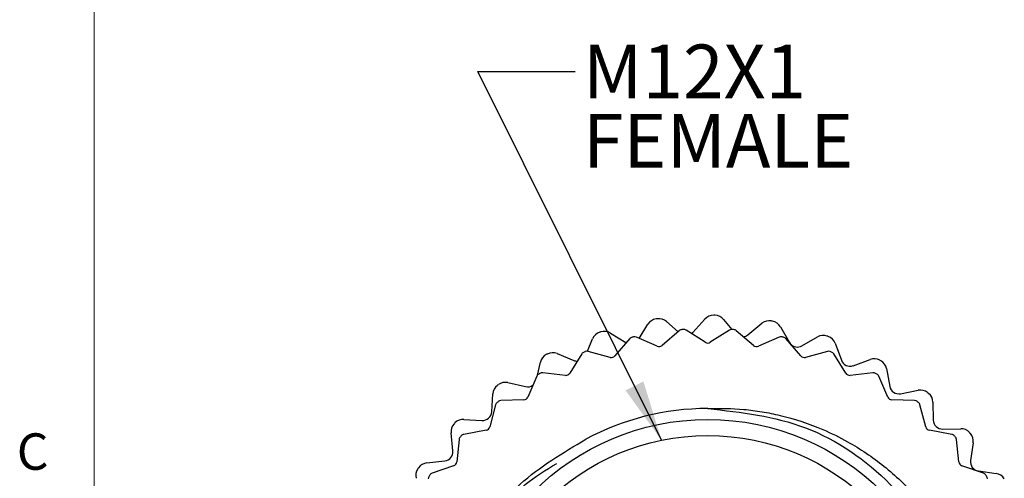
# Model space of a CAD drawing. Units: inches. Extents: x 0.4 to 16.6, y 0.2 to 10.8.
# Drawn here: x 0.4 to 3, y 6.8 to 8 of the extents above; entities that cross this region are included whole.
import ezdxf

# ---------------------------------------------------------------- set-up
doc = ezdxf.new("R2010")
doc.units = ezdxf.units.IN
doc.header["$MEASUREMENT"] = 0
doc.styles.add('SLDTEXTSTYLE0', font='TXT', dxfattribs={"width": 0.75})
doc.dimstyles.new('SLDDIMSTYLE1', dxfattribs={"dimtxt": 0.18, "dimasz": 0.156, "dimexe": 0, "dimexo": 0.0625, "dimgap": 0, "dimtad": 0, "dimtih": 1, "dimtoh": 1, "dimdec": 0, "dimrnd": 1e-09, "dimzin": 0, "dimdsep": 46, "dimtxsty": 'Standard', "dimsah": 1, "dimcen": 0.09, "dimadec": 0, "dimazin": 0, "dimtfac": 0.156, "dimtdec": 0, "dimtofl": 0, "dimtmove": 0, "dimatfit": 3, "dimfxl": 0, "dimfrac": 2, "dimtolj": 1, "dimtzin": 0, "dimarcsym": 0})

# ---------------------------------------------------------------- blocks, each defined once
blk = doc.blocks.new('SW_NOTE_0_3')
at = {"color": 0, "linetype": 'Continuous', "lineweight": 0, "char_height": 0.1378, "attachment_point": 1, "style": 'SLDTEXTSTYLE0'}
for s, insert in [('M12X1', (0.0203, 0.0696)), ('FEMALE', (0.0203, -0.1086))]:
    blk.add_mtext(s, dxfattribs=dict(at, insert=insert))

msp = doc.modelspace()

# ---------------------------------------------------------------- linework, layer by layer
at = {"color": 7, "linetype": 'Continuous', "lineweight": 18}
msp.add_line((0.6263, 10.6421), (0.6263, 0.3921), dxfattribs=at)
at = {"color": 7, "linetype": 'Continuous', "lineweight": 25}
for p, q in [((2.0262, 7.1544), (2.0487, 7.1906)), ((2.0963, 7.1977), (2.126, 7.1715)), ((2.1644, 7.1692), (2.1951, 7.204)), ((2.2432, 7.2031), (2.2641, 7.1774)), ((2.3057, 7.1638), (2.3416, 7.1931)), ((2.3889, 7.1843), (2.4119, 7.144)), ((1.9523, 7.1681), (1.9917, 7.1437)), ((2.1292, 7.1742), (2.085, 7.136)), ((2.1961, 7.1443), (2.1467, 7.1756)), ((2.1614, 7.1663), (2.1644, 7.1692)), ((2.2582, 7.1756), (2.2088, 7.1443)), ((2.3199, 7.136), (2.2757, 7.1742)), ((1.8933, 7.1212), (1.9065, 7.1534)), ((2.0018, 7.1537), (1.9638, 7.1093)), ((1.9917, 7.1437), (1.9927, 7.1431)), ((2.0725, 7.1341), (2.0189, 7.1576)), ((2.386, 7.1576), (2.3324, 7.1341)), ((2.4411, 7.1093), (2.403, 7.1537)), ((2.4119, 7.144), (2.4138, 7.1412)), ((2.4441, 7.1352), (2.4844, 7.1582)), ((2.5296, 7.1417), (2.5456, 7.0982)), ((1.8152, 7.1153), (1.858, 7.0977)), ((1.8789, 7.1145), (1.8479, 7.0648)), ((1.9517, 7.1056), (1.8952, 7.1208)), ((2.5096, 7.1208), (2.4532, 7.1056)), ((2.5569, 7.0648), (2.5259, 7.1145)), ((1.7648, 7.0598), (1.7724, 7.0932)), ((2.576, 7.0842), (2.6195, 7.1002)), ((1.7633, 7.0573), (1.74, 7.0036)), ((1.8366, 7.0593), (1.7784, 7.066)), ((2.6265, 7.066), (2.5683, 7.0593)), ((2.6649, 7.0036), (2.6416, 7.0573)), ((2.6613, 7.0766), (2.67, 7.031)), ((1.6886, 7.0407), (1.7338, 7.0303)), ((1.6473, 6.9655), (1.6501, 7.0118)), ((2.6976, 7.0122), (2.7432, 7.0209)), ((1.6574, 6.9835), (1.6424, 6.927)), ((1.7296, 6.9965), (1.6711, 6.9945)), ((2.7338, 6.9945), (2.6753, 6.9965)), ((2.7625, 6.927), (2.7475, 6.9835)), ((2.7806, 6.9906), (2.7816, 6.9443)), ((1.576, 6.9462), (1.6223, 6.9434)), ((1.5476, 6.8653), (1.5428, 6.9114)), ((1.6332, 6.9184), (1.5756, 6.9077)), ((2.8292, 6.9077), (2.7717, 6.9184)), ((2.8058, 6.9212), (2.8521, 6.9222)), ((1.5637, 6.8948), (1.5573, 6.8367)), ((2.8475, 6.8367), (2.8411, 6.8948)), ((2.884, 6.8863), (2.8774, 6.8403)), ((1.4805, 6.8344), (1.5266, 6.8393)), ((1.5495, 6.8268), (1.4942, 6.8076)), ((2.9107, 6.8076), (2.8554, 6.8268)), ((2.8975, 6.8136), (2.9434, 6.807))]:
    msp.add_line(p, q, dxfattribs=at)
for radius in [0.6319, 0.5906]:
    msp.add_circle((2.2024, 6.3141), radius, dxfattribs=at)
for centre, radius, start, end in [((2.2173, 7.1845), 0.0295, 89.0252, 138.6625), ((2.2024, 6.3141), 0.9, 88.8262, 89.0252), ((2.2203, 7.1844), 0.0295, 39.1889, 88.8262), ((2.0738, 7.1751), 0.0295, 98.4989, 148.1362), ((2.2024, 6.3141), 0.9, 98.2999, 98.4989), ((2.0768, 7.1755), 0.0295, 48.6625, 98.2999), ((2.3603, 7.1702), 0.0295, 79.5516, 129.1889), ((2.2024, 6.3141), 0.9, 79.3525, 79.5516), ((2.3633, 7.1696), 0.0295, 29.7152, 79.3525), ((1.9338, 7.1421), 0.0295, 107.9726, 157.6099), ((2.2024, 6.3141), 0.9, 107.7735, 107.9726), ((1.9367, 7.1431), 0.0295, 58.1362, 107.7735), ((2.2024, 6.3141), 0.8655, 102.7422, 102.9721), ((2.0141, 7.1468), 0.0118, 66.2849, 102.7422), ((2.1369, 7.1653), 0.0118, 94.4007, 130.8579), ((2.2024, 6.3141), 0.8655, 94.1708, 94.4007), ((2.1404, 7.1656), 0.0118, 57.7135, 94.1708), ((2.2645, 7.1656), 0.0118, 85.8292, 122.2865), ((2.2024, 6.3141), 0.8655, 85.5993, 85.8292), ((2.2679, 7.1653), 0.0118, 49.1421, 85.5993), ((2.2908, 7.1821), 0.0236, 277.1764, 309.1889), ((2.3907, 7.1468), 0.0118, 77.2578, 113.7151), ((2.2024, 6.3141), 0.8655, 77.0279, 77.2578), ((2.499, 7.1325), 0.0295, 70.0779, 119.7152), ((2.2024, 6.3141), 0.9, 69.8788, 70.0779), ((2.5019, 7.1315), 0.0295, 20.2415, 69.8788), ((2.0108, 7.146), 0.0118, 102.9721, 139.4294), ((2.0772, 7.1449), 0.0118, 246.2849, 310.8579), ((2.2024, 7.1543), 0.0118, 237.7135, 302.2865), ((2.3277, 7.1449), 0.0118, 229.1421, 293.7151), ((2.3941, 7.146), 0.0118, 40.5706, 77.0279), ((2.4324, 7.1557), 0.0236, 223.2665, 299.7152), ((1.8012, 7.0866), 0.0295, 117.4463, 167.0836), ((2.2024, 6.3141), 0.9, 117.2472, 117.4463), ((1.8039, 7.088), 0.0295, 67.6099, 117.2472), ((1.889, 7.1082), 0.0118, 111.5435, 148.0008), ((2.2024, 6.3141), 0.8655, 111.3136, 111.5435), ((1.8921, 7.1094), 0.0118, 74.8564, 111.3136), ((1.9548, 7.117), 0.0118, 254.8564, 319.4294), ((2.4501, 7.117), 0.0118, 220.5706, 285.1436), ((2.5127, 7.1094), 0.0118, 68.6864, 105.1436), ((2.2024, 6.3141), 0.8655, 68.4565, 68.6864), ((2.5159, 7.1082), 0.0118, 31.9992, 68.4565), ((1.867, 7.1195), 0.0236, 247.6099, 270.7377), ((2.5678, 7.1064), 0.0236, 200.2415, 290.2415), ((2.6297, 7.0725), 0.0295, 60.6042, 110.2415), ((2.2024, 6.3141), 0.9, 60.4051, 60.6042), ((2.6323, 7.0711), 0.0295, 10.7678, 60.4051), ((1.7741, 7.0526), 0.0118, 120.115, 156.5722), ((2.2024, 6.3141), 0.8655, 119.885, 120.115), ((1.7771, 7.0543), 0.0118, 83.4278, 119.885), ((1.8379, 7.0711), 0.0118, 263.4278, 328.0008), ((2.567, 7.0711), 0.0118, 211.9992, 276.5722), ((2.6278, 7.0543), 0.0118, 60.115, 96.5722), ((2.2024, 6.3141), 0.8655, 59.885, 60.115), ((2.6308, 7.0526), 0.0118, 23.4278, 59.885), ((1.6795, 7.0101), 0.0295, 126.92, 176.5573), ((2.2024, 6.3141), 0.9, 126.7209, 126.92), ((1.682, 7.0119), 0.0295, 77.0836, 126.7209), ((1.7391, 7.0533), 0.0236, 257.0836, 307.4824), ((2.6932, 7.0354), 0.0236, 190.7678, 280.7678), ((2.7487, 6.9919), 0.0295, 51.1305, 100.7678), ((2.2024, 6.3141), 0.9, 50.9314, 51.1305), ((2.7511, 6.99), 0.0295, 1.2941, 50.9314), ((1.6688, 6.9805), 0.0118, 128.6864, 165.1436), ((2.2024, 6.3141), 0.8655, 128.4565, 128.6864), ((1.6715, 6.9826), 0.0118, 91.9992, 128.4565), ((1.7292, 7.0083), 0.0118, 271.9992, 336.5722), ((2.6757, 7.0083), 0.0118, 203.4278, 268.0008), ((2.7334, 6.9826), 0.0118, 51.5435, 88.0008), ((2.2024, 6.3141), 0.8655, 51.3136, 51.5435), ((2.736, 6.9805), 0.0118, 14.8564, 51.3136), ((1.6237, 6.967), 0.0236, 266.5573, 356.5573), ((2.2024, 6.3141), 0.66, 90, 118.3373), ((1.5721, 6.9145), 0.0295, 136.3937, 186.031), ((2.2024, 6.3141), 0.9, 136.1946, 136.3937), ((1.5742, 6.9167), 0.0295, 86.5573, 136.1946), ((2.8052, 6.9448), 0.0236, 181.2941, 271.2941), ((1.5778, 6.8961), 0.0118, 100.5706, 137.0279), ((1.631, 6.93), 0.0118, 280.5706, 345.1436), ((2.7739, 6.93), 0.0118, 194.8564, 259.4294), ((2.8271, 6.8961), 0.0118, 42.9721, 79.4294), ((2.8528, 6.8927), 0.0295, 41.6568, 91.2941), ((2.2024, 6.3141), 0.9, 41.4578, 41.6568), ((2.8548, 6.8905), 0.0295, 351.8204, 41.4578), ((1.5755, 6.8935), 0.0118, 137.2578, 173.7151), ((2.2024, 6.3141), 0.8655, 137.0279, 137.2578), ((2.2024, 6.3141), 0.8655, 42.7422, 42.9721), ((2.8294, 6.8935), 0.0118, 6.2849, 42.7422), ((1.5242, 6.8628), 0.0236, 276.031, 6.031), ((1.4836, 6.8051), 0.0295, 96.031, 145.6683), ((1.5456, 6.838), 0.0118, 289.1421, 353.7151), ((2.8593, 6.838), 0.0118, 186.2849, 250.8579), ((2.9008, 6.837), 0.0236, 171.8204, 261.8204), ((1.4819, 6.8026), 0.0295, 145.8673, 195.5047), ((2.2024, 6.3141), 0.9, 145.6683, 145.8673), ((1.4981, 6.7965), 0.0118, 109.1421, 145.5993), ((2.9068, 6.7965), 0.0118, 34.4007, 70.8579), ((2.9392, 6.7778), 0.0295, 32.1831, 81.8204), ((1.4961, 6.7936), 0.0118, 145.8292, 182.2865), ((2.2024, 6.3141), 0.8655, 145.5993, 145.8292), ((2.2024, 6.3141), 0.8655, 34.1708, 34.4007), ((2.9088, 6.7936), 0.0118, 357.7135, 34.1708)]:
    msp.add_arc(centre, radius, start, end, dxfattribs=at)
for points, knots in [([(2.2024, 6.9741), (2.2882, 6.9644), (2.4619, 6.9445), (2.681, 6.792), (2.8279, 6.5735), (2.88, 6.3141), (2.8279, 6.0551), (2.681, 5.8351), (2.4619, 5.6884), (2.2024, 5.6372), (1.943, 5.6884), (1.7238, 5.8352), (1.5772, 6.0548), (1.5242, 6.3151), (1.5794, 6.5698), (1.6861, 6.7554), (1.7864, 6.8159), (1.8142, 6.8327)], [0, 0, 0, 0, 0.069109, 0.140025, 0.208146, 0.27845, 0.348753, 0.416875, 0.487791, 0.556899, 0.626008, 0.696924, 0.765046, 0.835349, 0.905653, 0.973774, 1, 1, 1, 1]), ([(2.2024, 6.9741), (2.2334, 6.9743), (2.2801, 6.9746), (2.3419, 6.9662), (2.4106, 6.9525), (2.4851, 6.9278), (2.5578, 6.892), (2.61, 6.8599), (2.6556, 6.8263), (2.6988, 6.7885), (2.7384, 6.7473), (2.7742, 6.7032), (2.8062, 6.6564), (2.8345, 6.6065), (2.8588, 6.5542), (2.8788, 6.5), (2.8945, 6.4441), (2.9056, 6.3864), (2.9119, 6.3276), (2.9133, 6.2685), (2.9098, 6.2092), (2.9012, 6.1496), (2.8875, 6.0911), (2.8691, 6.0344), (2.8462, 5.9795), (2.8183, 5.9262), (2.7905, 5.8819), (2.7714, 5.856), (2.7643, 5.8465)], [0, 0, 0, 0, 0.058898, 0.088612, 0.118542, 0.192192, 0.237031, 0.272529, 0.308532, 0.344793, 0.381582, 0.417087, 0.452839, 0.489336, 0.526076, 0.562476, 0.599117, 0.636517, 0.67418, 0.711414, 0.748906, 0.787214, 0.825803, 0.86304, 0.900535, 0.938831, 0.977391, 1, 1, 1, 1]), ([(1.9196, 5.6401), (1.8601, 5.6745), (1.7411, 5.7433), (1.5996, 5.9145), (1.51, 6.1287), (1.5, 6.3712), (1.5701, 6.5978), (1.7037, 6.7851), (1.8301, 6.86), (1.8892, 6.8951)], [0, 0, 0, 0, 0.13137, 0.262739, 0.419234, 0.57032, 0.719566, 0.868922, 1, 1, 1, 1])]:
    msp.add_open_spline(points, degree=3, knots=knots, dxfattribs=at)

# ---------------------------------------------------------------- block references
at = {"color": 7, "linetype": 'Continuous', "lineweight": 0}
msp.add_blockref('SW_NOTE_0_3', (1.8616, 7.84), dxfattribs=at)

# ---------------------------------------------------------------- texts
at = {"color": 7, "linetype": 'Continuous', "lineweight": 0, "insert": (0.4273, 6.9103), "char_height": 0.0937, "attachment_point": 1, "style": 'SLDTEXTSTYLE0'}
msp.add_mtext('C', dxfattribs=at)

# ---------------------------------------------------------------- leaders
at = {"color": 7, "linetype": 'Continuous', "lineweight": 0}
msp.add_leader([(2.0836, 6.8926), (1.6116, 7.84), (1.8616, 7.84)], dimstyle='SLDDIMSTYLE1', dxfattribs=at)

doc.saveas('drawing.dxf')
